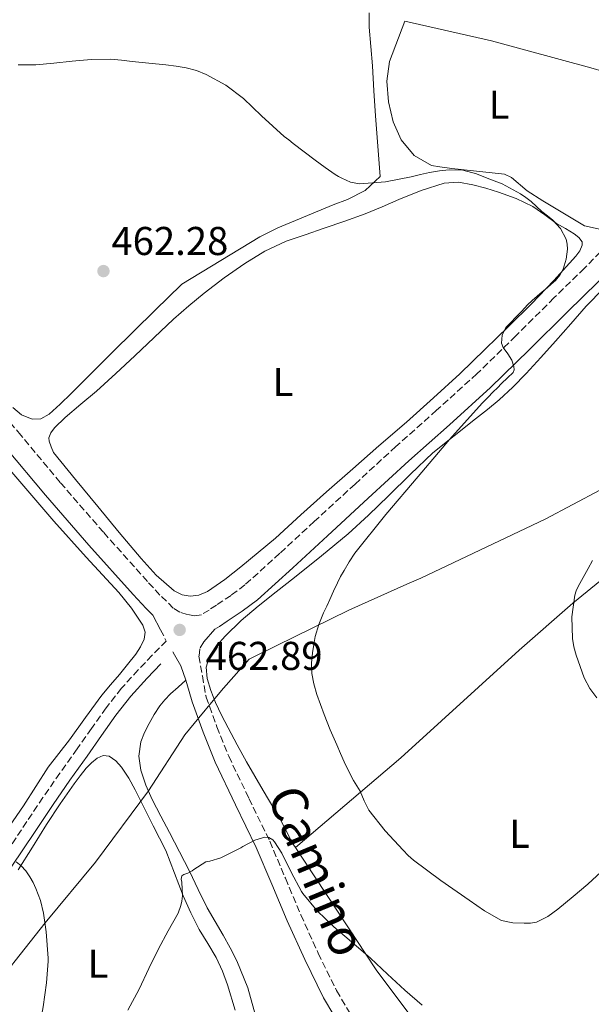
# Model space of a CAD drawing. Units: metres. Extents: x 597248 to 600693, y 4726803 to 4729163.
# Drawn here: x 598526 to 598669, y 4728061 to 4728306 of the extents above; entities that cross this region are included whole.
import ezdxf
from ezdxf.enums import TextEntityAlignment as Align

# ---------------------------------------------------------------- set-up
doc = ezdxf.new("R2010")
doc.units = ezdxf.units.M
doc.header["$MEASUREMENT"] = 0
doc.linetypes.add('DGN Style 3', pattern=[2.435891, 1.739922, -0.695969])
for name, color, linetype, lineweight in [('Camino', 7, 'DGN Style 3', 0), ('Cota de punto acotado terreno', 7, 'Continuous', 0), ('Curva de nivel intermedia', 30, 'Continuous', 0), ('Etiqueta de uso rústico', 92, 'Continuous', 0), ('Límite de municipio', 7, 'Continuous', 0), ('Línea de cambio de uso (parcela vista)', 92, 'Continuous', 0), ('Margen derecho', 7, 'Continuous', 0), ('Punto acotado terreno (símbolo)', 7, 'Continuous', 0)]:
    doc.layers.add(name, color=color, linetype=linetype, lineweight=lineweight)
doc.styles.add('Style-Arial', font='arial.ttf')

# ---------------------------------------------------------------- blocks, each defined once
blk = doc.blocks.new('5PATER')
at = {"layer": 'Punto acotado terreno (símbolo)', "linetype": 'Continuous', "lineweight": 0}
h = blk.add_hatch(color=51, dxfattribs=at)
edge = h.paths.add_edge_path()
edge.add_ellipse((0, 0), major_axis=(-0.11, -0.111), ratio=0.999422, start_angle=0, end_angle=360)

msp = doc.modelspace()

# ---------------------------------------------------------------- linework, layer by layer
at = {"layer": 'Camino', "color": 7, "linetype": 'DGN Style 3', "lineweight": 0}
for points in [[(598674.2, 4728251.72, 467.52), (598666.81, 4728244.16, 466.92), (598659.21, 4728236.74, 466.34), (598649.66, 4728227.26, 465.94), (598640.01, 4728217.86, 465.65), (598629.94, 4728208.76, 465.11), (598619.8, 4728199.75, 464.58), (598609.61, 4728190.38, 464.05), (598599.42, 4728181.02, 463.73), (598590.82, 4728173.11, 463.68), (598582.15, 4728165.24, 463.63), (598578.68, 4728162.63, 463.62), (598575.03, 4728160.23, 463.6), (598573.2, 4728158.99, 463.57), (598571.31, 4728157.83, 463.47), (598569.58, 4728157.5, 463.24), (598567.77, 4728157.86, 462.99), (598565.93, 4728158.46, 462.85), (598564.28, 4728159.46, 462.71), (598560.95, 4728162.72, 462.28), (598557.82, 4728166.1, 461.91), (598546.85, 4728178.35, 461.49), (598536.08, 4728190.76, 461.6), (598526.27, 4728202.51, 461.74), (598516.46, 4728214.26, 461.86)], [(598561.09, 4728154.08, 462.62), (598562.52, 4728151.26, 462.71), (598558.98, 4728147.71, 462.74), (598555.51, 4728144.07, 462.87), (598551.36, 4728139.49, 462.77), (598547.53, 4728134.63, 462.67), (598543.88, 4728129.5, 462.57), (598540.27, 4728124.38, 462.72), (598536, 4728118.33, 463.31), (598531.77, 4728112.28, 463.95), (598527.75, 4728106.27, 464.58), (598523.75, 4728100.22, 465.22)], [(598571.85, 4728151.06, 463.4), (598570.88, 4728149.34, 463.29), (598570.68, 4728147.5, 463.17), (598571.52, 4728142.58, 462.85), (598572.36, 4728137.66, 462.52), (598572.46, 4728137.3, 462.51), (598575.16, 4728129.88, 462.24), (598578.09, 4728122.56, 461.86), (598583.15, 4728112.05, 461.16), (598588.31, 4728101.38, 460.18), (598592.24, 4728092.15, 459.14), (598596.09, 4728083.03, 458.1), (598600.42, 4728073.49, 457.02), (598605, 4728064.17, 455.94), (598609.97, 4728055.76, 454.69)]]:
    msp.add_polyline3d(points, dxfattribs=at)
at = {"layer": 'Curva de nivel intermedia', "color": 30, "linetype": 'Continuous', "lineweight": 0, "flags": 128}
for points, elevation in [([(598525.62, 4728294.78), (598529.98, 4728294.83), (598534.51, 4728295.24), (598539.05, 4728295.71), (598543.83, 4728296.14), (598548.62, 4728296.19), (598551.33, 4728295.94), (598554.04, 4728295.66), (598558.21, 4728295.23), (598562.38, 4728294.8), (598564.95, 4728294.46)], 465), ([(598564.95, 4728294.46), (598567.51, 4728294.03), (598570.05, 4728293.4), (598572.5, 4728292.43), (598577.41, 4728289.76), (598581.78, 4728286.4), (598584.04, 4728284.26), (598586.3, 4728282.13), (598589.06, 4728279.5), (598591.91, 4728276.98), (598593.05, 4728276.09), (598594.2, 4728275.22), (598596.92, 4728273.14), (598599.64, 4728271.07), (598602.12, 4728269.24), (598604.65, 4728267.47), (598605.46, 4728266.99), (598606.33, 4728266.58), (598608.5, 4728265.61), (598610.74, 4728265.14), (598617.19, 4728265.65), (598623.62, 4728266.93), (598625.89, 4728267.46), (598628.17, 4728267.98), (598630.62, 4728268.41), (598633.06, 4728268.66), (598636.48, 4728268.53), (598639.85, 4728267.68), (598641.74, 4728266.93), (598643.59, 4728266.19), (598644.94, 4728265.66), (598646.28, 4728265.13), (598650.84, 4728262.7), (598652.19, 4728261.76), (598653.48, 4728260.73), (598654.85, 4728259.51), (598656.22, 4728258.29), (598657.56, 4728257.22), (598658.92, 4728256.14), (598660.83, 4728254), (598662.22, 4728251.41), (598662.53, 4728250.14), (598662.55, 4728248.86), (598662.26, 4728246.37), (598661.5, 4728243.9), (598660.7, 4728242.37), (598659.62, 4728241.1), (598658.55, 4728240.19), (598657.48, 4728239.28), (598656.24, 4728238.24), (598655, 4728237.2), (598653.77, 4728236.12), (598652.6, 4728234.99), (598651.16, 4728233.46), (598649.73, 4728231.92), (598648.49, 4728230.64), (598647.24, 4728229.34), (598646.26, 4728227.47), (598646.1, 4728225.44), (598646.52, 4728224.36), (598647.67, 4728222.81), (598648.66, 4728221.21), (598649.23, 4728219.63), (598649.31, 4728218.84), (598649.01, 4728218.19), (598647.59, 4728216.79), (598646.15, 4728215.39), (598645.1, 4728214.35), (598644.05, 4728213.31), (598642.68, 4728211.94), (598641.32, 4728210.54), (598633.19, 4728201.49), (598625.3, 4728192.21), (598617.29, 4728182.79), (598609.56, 4728173.12), (598608.14, 4728171.01), (598606.85, 4728168.82), (598605.99, 4728167.3), (598605.19, 4728165.76), (598604.25, 4728163.67), (598603.32, 4728161.58), (598602.53, 4728159.93), (598601.75, 4728158.27), (598600.59, 4728155.39), (598599.69, 4728152.42), (598599.28, 4728150.39), (598599.01, 4728148.35), (598598.76, 4728145.77), (598598.81, 4728143.2), (598599.31, 4728140.56), (598600.09, 4728137.97), (598600.95, 4728135.44), (598601.88, 4728132.94), (598603.43, 4728129.15), (598605.03, 4728125.38), (598605.96, 4728123.26), (598606.92, 4728121.15), (598608.03, 4728118.8), (598609.21, 4728116.48), (598610.01, 4728115.15), (598610.84, 4728113.84)], 465), ([(598668.84, 4728171.32), (598667.75, 4728169.31), (598666.51, 4728167.09), (598665.27, 4728164.86), (598664.78, 4728163.8), (598664.42, 4728162.67), (598663.65, 4728157.28), (598663.85, 4728151.87), (598664.18, 4728149.79), (598664.74, 4728147.73), (598666.77, 4728142.09), (598668.12, 4728139.47), (598669.89, 4728137.1)], 470), ([(598610.84, 4728113.84), (598611.88, 4728111.48), (598613.01, 4728109.15), (598617.11, 4728103.97), (598621.64, 4728099.15), (598622.87, 4728097.87), (598624.18, 4728096.67), (598631, 4728091.57), (598638.02, 4728086.74), (598641.9, 4728084.03), (598646.15, 4728081.63), (598648.96, 4728081.02), (598651.78, 4728081.01), (598653.33, 4728080.99), (598654.88, 4728081.26), (598657.71, 4728082.66), (598660.21, 4728084.5), (598663.99, 4728087.58), (598667.68, 4728090.73), (598670.99, 4728093.79)], 465), ([(598552.96, 4728059.33), (598555.73, 4728064.54), (598558.15, 4728069.68), (598560.6, 4728074.56), (598563.03, 4728079.1), (598565.49, 4728083.5), (598566.18, 4728085.36), (598566.44, 4728086.48), (598566.56, 4728087.81), (598566.4, 4728091.2), (598566.26, 4728091.98), (598566.44, 4728092.74), (598566.9, 4728093.1), (598567.91, 4728093.42), (598568.96, 4728094.05), (598569.38, 4728094.38), (598572.39, 4728096.26), (598573.38, 4728096.42), (598576.1, 4728097.26), (598576.64, 4728097.52), (598581.12, 4728099.78), (598581.62, 4728100.11), (598584.63, 4728101.65), (598587.06, 4728102.37), (598588.13, 4728102.34), (598589.12, 4728101.7), (598589.52, 4728101.22), (598591.3, 4728098.45), (598593.68, 4728093.7), (598596.24, 4728088.88), (598596.6, 4728088.38), (598600.13, 4728084.08), (598604.32, 4728080.06), (598608.68, 4728076.35), (598613.43, 4728072.29), (598617.67, 4728068.27), (598621.99, 4728064.3), (598626.34, 4728060.54)], 460), ([(598525.06, 4728096.26), (598526.36, 4728095.26), (598527.51, 4728093.99), (598528.47, 4728092.54), (598529.29, 4728091.13), (598529.99, 4728089.65), (598531.15, 4728086.6), (598531.92, 4728083.46), (598532.26, 4728081.14), (598532.6, 4728078.83), (598533.09, 4728072.22), (598533.04, 4728071.49), (598532.63, 4728066.08), (598531.81, 4728060.11), (598530.82, 4728054.72), (598530.04, 4728048.98), (598529.6, 4728047.55), (598528.64, 4728045.39), (598525.52, 4728039.66)], 465)]:
    msp.add_lwpolyline(points, dxfattribs=dict(at, elevation=elevation))
at = {"layer": 'Límite de municipio', "color": 7, "linetype": 'Continuous', "lineweight": 0}
for points in [[(598622.48, 4728165.39, 466.3), (598626, 4728166.96, 466.45), (598657.01, 4728181.61, 468.32), (598684.58, 4728196.23, 469.64), (598706.35, 4728206.99, 469.94), (598723.42, 4728216.81, 469.99), (598737.42, 4728224.22, 470.1), (598737.84, 4728224.44, 470.14), (598746.32, 4728231.57, 470.38), (598763.07, 4728245.65, 470.1), (598781.11, 4728260.95, 470.42), (598801.05, 4728277.66, 471.59), (598819.84, 4728293.98, 472.7), (598832.32, 4728305.15, 473.12), (598849.87, 4728318.92, 473.88), (598868.69, 4728332.31, 474.92), (598886.51, 4728344.17, 475.5), (598895.17, 4728346.5, 475.57)], [(598516.35, 4728060.94, 468.84), (598532.32, 4728081.05, 464.99), (598544.9, 4728096.16, 463.07), (598558.09, 4728113.96, 461.32), (598567.12, 4728127.9, 462.01), (598570.64, 4728132.14, 462.36), (598574.25, 4728136.48, 463.13), (598576.8, 4728139.56, 463.53), (598583.22, 4728146.73, 464.21), (598589.93, 4728150.1, 464.66), (598608.02, 4728158.91, 465.46), (598622.48, 4728165.39, 466.3)]]:
    msp.add_polyline3d(points, dxfattribs=at)
at = {"layer": 'Línea de cambio de uso (parcela vista)', "color": 92, "linetype": 'Continuous', "lineweight": 0, "extrusion": (0.046752, -0.010732, 0.998849), "elevation": -22292.75, "flags": 128}
msp.add_lwpolyline([(4742371.85, 473966.8), (4742371.85, 473957.63)], dxfattribs=at)
at = {"layer": 'Línea de cambio de uso (parcela vista)', "color": 92, "linetype": 'Continuous', "lineweight": 0}
for points in [[(598524.22, 4728209.46, 462.31), (598526.44, 4728207.59, 462.31), (598529.04, 4728206.5, 462.31), (598531.24, 4728206.63, 462.3), (598533.29, 4728207.74, 462.29), (598536.1, 4728210.3, 462.29), (598538.8, 4728212.92, 462.31), (598543.95, 4728218.1, 462.48), (598549.12, 4728223.26, 462.69), (598554.41, 4728228.47, 462.75), (598559.72, 4728233.67, 462.82), (598566.32, 4728240.05, 463.16), (598566.42, 4728240.14, 463.16), (598585.85, 4728251.96, 462.68), (598590.32, 4728254.16, 462.91), (598604.15, 4728259.94, 464.27), (598607.74, 4728261.23, 464.37), (598612.13, 4728263.49, 464.8), (598615.87, 4728266.95, 465.86), (598615.3, 4728274.5, 466.38), (598614.73, 4728282.06, 466.9), (598614.32, 4728288.3, 467.2), (598613.93, 4728294.55, 467.43), (598613.54, 4728299.36, 467.64), (598613.15, 4728304.17, 467.86), (598613.11, 4728307.77, 468.01)], [(598671.74, 4728253.65, 465.54), (598666.86, 4728254.69, 465.56), (598656.39, 4728260.89, 465.11), (598652.49, 4728263.44, 465.01), (598648.64, 4728266.76, 465.01), (598646.9, 4728267.57, 465.01), (598633.75, 4728269.01, 465.01), (598630.77, 4728269.37, 465.54), (598628.65, 4728269.76, 465.54), (598624.37, 4728272.21, 466.07), (598621.09, 4728276.14, 466.37), (598619.12, 4728280.58, 466.6), (598617.94, 4728285.59, 466.75), (598617.53, 4728290.7, 466.88), (598618.18, 4728295.67, 467.04), (598622.04, 4728305.72, 467.57)], [(598622.04, 4728305.72, 467.57), (598643.67, 4728300.76, 466.51), (598668.44, 4728294.02, 465.89), (598671.82, 4728293.04, 466.07)], [(598568.47, 4728162.42, 462.82), (598566.47, 4728162.79, 462.74), (598564.52, 4728163.8, 462.66), (598560.02, 4728167.66, 462.11), (598556.24, 4728171.85, 461.55), (598550.81, 4728178.32, 461.15), (598545.42, 4728184.81, 461.12), (598539.9, 4728191.53, 461.37), (598534.38, 4728198.25, 461.62), (598533.85, 4728199.63, 461.62), (598533.32, 4728201.02, 461.62), (598533.23, 4728201.87, 461.61), (598533.75, 4728203.14, 461.59), (598534.68, 4728204.34, 461.57), (598537.29, 4728206.98, 461.55), (598541.24, 4728210.25, 461.54), (598545.13, 4728213.5, 461.59), (598549.91, 4728217.9, 461.71), (598554.68, 4728222.31, 461.89), (598559.53, 4728226.88, 462.1), (598564.36, 4728231.45, 462.34), (598568.12, 4728234.76, 462.58), (598571.98, 4728237.94, 462.82), (598576.96, 4728241.76, 462.93), (598582.14, 4728245.32, 463.03), (598587.14, 4728248.41, 463.27), (598592.44, 4728250.86, 463.49), (598597.18, 4728252.48, 463.61), (598601.92, 4728254.1, 463.73), (598607.03, 4728255.88, 463.86), (598612.14, 4728257.67, 463.99), (598616.33, 4728259.4, 464.15), (598620.48, 4728261.26, 464.34), (598626.08, 4728263.51, 464.4), (598631.8, 4728265.35, 464.45), (598635.39, 4728265.54, 464.61), (598639, 4728264.87, 464.77), (598642.22, 4728264.07, 464.85), (598645.39, 4728263.09, 464.9), (598649.74, 4728261.49, 464.91), (598653.9, 4728259.49, 464.93), (598656.91, 4728257.42, 465.01), (598659.85, 4728255.27, 465.19), (598662.05, 4728254, 465.37), (598664.28, 4728252.71, 465.55), (598665.45, 4728251.82, 465.65), (598666.24, 4728250.74, 465.75), (598666.28, 4728249.87, 465.78), (598665.64, 4728248.43, 465.77), (598664.65, 4728247.14, 465.73), (598659.19, 4728241.1, 465.44), (598653.58, 4728235.27, 465.19), (598647.85, 4728229.61, 465.03), (598642.09, 4728223.99, 464.87), (598635.69, 4728217.85, 464.67), (598629.18, 4728211.82, 464.47), (598622.39, 4728205.81, 464.29), (598615.56, 4728199.85, 464.13), (598609.01, 4728194.16, 463.85), (598602.46, 4728188.47, 463.6), (598596.12, 4728182.69, 463.56), (598589.79, 4728176.9, 463.54), (598585.47, 4728173.3, 463.5), (598581.08, 4728169.78, 463.44), (598577.09, 4728166.62, 463.32), (598572.81, 4728163.58, 463.11), (598570.68, 4728162.66, 462.97), (598568.47, 4728162.42, 462.82)], [(598594.74, 4728099.83, 463.11), (598593.95, 4728101.03, 463.22), (598593.05, 4728102.72, 463.24), (598590.89, 4728106.89, 463.28), (598586.71, 4728114.04, 463.28), (598582.57, 4728121.21, 463.27), (598580.24, 4728125.43, 463.25), (598577.95, 4728129.67, 463.23), (598576.33, 4728132.79, 463.23), (598574.78, 4728135.94, 463.25), (598573.6, 4728138.9, 463.31), (598572.75, 4728141.93, 463.39), (598572.51, 4728144.73, 463.47), (598573.31, 4728147.5, 463.57), (598575.09, 4728150.18, 463.82), (598577.23, 4728152.49, 464.08), (598581.24, 4728156.34, 464.36), (598585.4, 4728159.98, 464.59), (598589.96, 4728163.55, 464.8), (598594.51, 4728167.13, 464.96), (598601.25, 4728172.47, 465.08), (598607.88, 4728177.96, 465.14), (598612.99, 4728182.64, 465.14), (598617.98, 4728187.43, 465.14), (598623.41, 4728192.85, 465.21), (598628.99, 4728198.12, 465.47), (598634.3, 4728202.4, 466.07), (598639.66, 4728206.58, 466.75), (598642.6, 4728208.94, 467.05), (598645.53, 4728211.33, 467.22), (598648.98, 4728214.54, 467.22), (598652.24, 4728217.94, 467.22), (598655.93, 4728221.92, 467.24), (598659.58, 4728225.93, 467.27), (598663.39, 4728230.3, 467.27), (598667.23, 4728234.65, 467.3), (598671.55, 4728239.06, 467.44)], [(598523.44, 4728105.13, 465.31), (598526.91, 4728110.23, 464.67), (598529.97, 4728115.04, 463.87), (598533.1, 4728119.83, 463.07), (598535.7, 4728123.25, 462.7), (598538.35, 4728126.63, 462.51), (598542.39, 4728132.2, 462.38), (598546.49, 4728137.74, 462.26), (598548.65, 4728140.33, 462.2), (598550.86, 4728142.9, 462.16), (598552.89, 4728145.44, 462.17), (598554.89, 4728148.02, 462.18), (598556.08, 4728149.82, 462.18), (598557.02, 4728151.74, 462.18), (598557.24, 4728153.5, 462.18), (598556.67, 4728155.22, 462.18), (598553.87, 4728159.44, 461.94), (598550.71, 4728163.34, 461.63), (598542.54, 4728172.17, 461.38), (598534.49, 4728181.1, 461.3), (598528.51, 4728188.09, 461.48), (598522.54, 4728195.1, 461.57)], [(598594.74, 4728099.83, 463.11), (598621.02, 4728122.15, 465.6), (598650.51, 4728148.95, 469.09), (598663.91, 4728160.66, 470.24), (598675.51, 4728170.16, 470.59), (598678.52, 4728172.59, 470.58)], [(598567.36, 4728141.48, 462.64), (598565.47, 4728139.78, 462.43), (598563.58, 4728138.07, 462.23), (598562.17, 4728136.64, 462.09), (598560.89, 4728135.08, 461.99), (598559.48, 4728132.96, 461.89), (598558.22, 4728130.73, 461.81), (598557.09, 4728128.48, 461.63), (598556.2, 4728126.14, 461.47), (598555.68, 4728122.62, 461.46), (598556.19, 4728119.1, 461.46), (598557.43, 4728115.39, 461.36), (598559, 4728111.82, 461.27), (598561.15, 4728107.67, 461.26), (598563.29, 4728103.54, 461.12), (598565.8, 4728098.72, 460.57), (598568.31, 4728093.9, 459.95), (598570.51, 4728089.36, 459.42), (598572.73, 4728084.82, 458.91), (598574.68, 4728081.39, 458.77), (598576.68, 4728077.98, 458.72), (598578.45, 4728074.83, 458.57), (598580.12, 4728071.62, 458.37), (598582.82, 4728064.9, 457.69), (598584.76, 4728057.98, 456.8)], [(598525.56, 4728094.3, 465.19), (598529.12, 4728099.92, 464.62), (598532.63, 4728105.58, 464.1), (598536.05, 4728110.67, 463.63), (598539.55, 4728115.72, 463.17), (598541.01, 4728117.68, 462.98), (598542.55, 4728119.59, 462.79), (598543.84, 4728120.92, 462.59), (598545.31, 4728122.09, 462.42), (598546.79, 4728122.74, 462.35), (598548.3, 4728122.58, 462.31), (598549.95, 4728121.4, 462.26), (598551.32, 4728119.83, 462.21), (598553.17, 4728117.08, 462.07), (598554.79, 4728114.23, 461.89), (598557.01, 4728109.73, 461.55), (598559.23, 4728105.24, 461.22), (598560.81, 4728102.15, 461.06), (598562.38, 4728099.05, 460.88), (598564.61, 4728093.44, 460.47), (598566.73, 4728087.77, 460.05), (598568.67, 4728083.56, 459.73), (598570.76, 4728079.43, 459.38), (598572.88, 4728075.92, 458.97), (598574.99, 4728072.39, 458.53), (598576.55, 4728069.05, 458.17), (598577.82, 4728065.59, 457.81), (598579.73, 4728059.31, 457.15)], [(598638.76, 4728037.55, 456.28), (598614.84, 4728069.38, 460.29), (598594.74, 4728099.83, 463.11)]]:
    msp.add_polyline3d(points, dxfattribs=at)
at = {"layer": 'Margen derecho', "color": 7, "linetype": 'Continuous', "lineweight": 0}
for points in [[(598726.43, 4728310.69, 472.08), (598719.15, 4728300.34, 471.57), (598711.54, 4728290.16, 470.91), (598702.61, 4728279.23, 469.89), (598693.75, 4728268.48, 468.9), (598686.01, 4728258.45, 468.21), (598677.81, 4728248.48, 467.52), (598670.23, 4728240.73, 466.92), (598662.61, 4728233.29, 466.34), (598653.06, 4728223.81, 465.94), (598643.39, 4728214.39, 465.65), (598633.16, 4728205.14, 465.11), (598623.05, 4728196.16, 464.58), (598612.89, 4728186.82, 464.05), (598602.7, 4728177.45, 463.73), (598594.08, 4728169.53, 463.68), (598585.24, 4728161.51, 463.63), (598581.47, 4728158.67, 463.62), (598577.72, 4728156.2, 463.6), (598575.82, 4728154.92, 463.57), (598574.61, 4728154.18, 463.53), (598571.85, 4728151.06, 463.4)], [(598522.55, 4728199.41, 461.74), (598532.39, 4728187.62, 461.6), (598543.22, 4728175.15, 461.49), (598554.24, 4728162.85, 461.91), (598557.47, 4728159.34, 462.28), (598559.17, 4728157.68, 462.47), (598561.09, 4728154.08, 462.62)], [(598564.13, 4728148.55, 462.75), (598564.6, 4728147.8, 462.75), (598566.17, 4728145.1, 462.71), (598567.36, 4728141.48, 462.64)], [(598522.78, 4728093.34, 465.77), (598526.29, 4728098.52, 465.22), (598530.29, 4728104.58, 464.58), (598534.29, 4728110.56, 463.95), (598538.5, 4728116.58, 463.31), (598542.76, 4728122.62, 462.72), (598546.37, 4728127.74, 462.57), (598549.97, 4728132.8, 462.67), (598553.7, 4728137.51, 462.77), (598557.75, 4728141.99, 462.87), (598561.17, 4728145.58, 462.74)], [(598567.36, 4728141.48, 462.64), (598567.64, 4728140.65, 462.62), (598568.94, 4728136.15, 462.51), (598571.7, 4728128.56, 462.24), (598574.7, 4728121.06, 461.86), (598579.81, 4728110.45, 461.16), (598584.94, 4728099.85, 460.18), (598588.83, 4728090.7, 459.14), (598592.7, 4728081.54, 458.1), (598597.07, 4728071.91, 457.02), (598601.74, 4728062.41, 455.94), (598606.87, 4728053.74, 454.69)]]:
    msp.add_polyline3d(points, dxfattribs=at)

# ---------------------------------------------------------------- block references
at = {"layer": 'Punto acotado terreno (símbolo)', "color": 7, "linetype": 'Continuous', "lineweight": 0, "xscale": 10, "yscale": 10, "zscale": 10}
for p in [(598546.86, 4728243.42, 462.28), (598565.85, 4728154.03, 462.89)]:
    msp.add_blockref('5PATER', p, dxfattribs=at)

# ---------------------------------------------------------------- texts
at = {"color": 7, "linetype": 'Continuous', "lineweight": 0, "style": 'Style-Arial'}
msp.add_text('Camino', height=9, rotation=292.4617, dxfattribs=at).set_placement((598596.06, 4728092.28, 461.6), align=Align.CENTER)
at = {"layer": 'Cota de punto acotado terreno', "color": 7, "linetype": 'Continuous', "lineweight": 0, "style": 'Style-Arial'}
for s, p in [('462.28', (598548.84, 4728247.42, 462.28)), ('462.89', (598572.35, 4728144.06, 462.89))]:
    msp.add_text(s, height=7, dxfattribs=at).set_placement(p)
at = {"layer": 'Etiqueta de uso rústico', "color": 92, "linetype": 'Continuous', "lineweight": 0, "style": 'Style-Arial'}
for p in [(598645.51, 4728284.86, 465.79), (598591.61, 4728215.77, 463.32), (598650.62, 4728103.24, 465.85), (598545.47, 4728070.9, 462.75)]:
    msp.add_text('L', height=7, dxfattribs=at).set_placement(p, align=Align.MIDDLE_CENTER)

doc.saveas('drawing.dxf')
